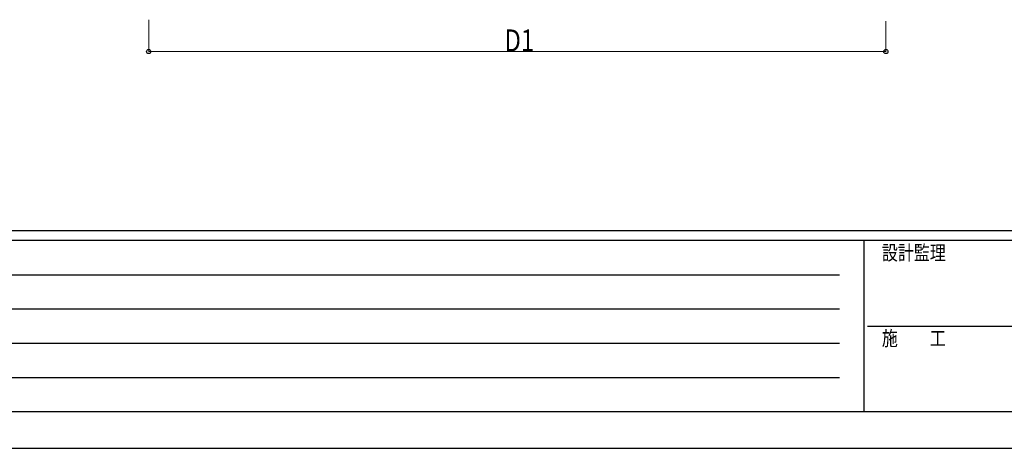
# Model space of a CAD drawing. Units: millimetres. Extents: x 0 to 29435, y 0 to 20790.
# Drawn here: x 4099 to 11156, y 0 to 3069 of the extents above; entities that cross this region are included whole.
import ezdxf

# ---------------------------------------------------------------- set-up
doc = ezdxf.new("R2010")
doc.units = ezdxf.units.MM
doc.layers.add('YKK_D', color=6, linetype='Continuous', lineweight=13)
doc.layers.add('YKK_ZWAK', color=7, linetype='Continuous', lineweight=30)
doc.styles.add('text-b', font='extslim2.shx', dxfattribs={"width": 0.8, "bigfont": 'extfont2.shx'})

msp = doc.modelspace()

# ---------------------------------------------------------------- linework, layer by layer
at = {"layer": 'YKK_D', "ltscale": 30}
for p, q in [((5024.2, 3068.5), (5024.2, 2839.5)), ((10307.2, 3058.9), (10307.2, 2839.5)), ((5024.2, 2840.5), (10307.2, 2840.5))]:
    msp.add_line(p, q, dxfattribs=at)
at = {"layer": 'YKK_D', "linetype": 'ByBlock', "lineweight": -2}
for centre in [(5024.2, 2840.5), (10307.2, 2840.5)]:
    msp.add_circle(centre, 14.9, dxfattribs=at)
at = {"layer": 'YKK_ZWAK'}
for p, q in [((28350.1, 1557.5), (1050.1, 1557.5)), ((10150.1, 1487.5), (1050.1, 1487.5)), ((10150.1, 1487.5), (10150.1, 262.5)), ((14700.1, 1487.5), (10150.1, 1487.5)), ((1198.8, 1242.5), (9975.1, 1242.5)), ((1198.8, 997.5), (9975.1, 997.5)), ((10176.3, 875), (14700.1, 875)), ((1198.8, 752.5), (9975.1, 752.5)), ((1198.8, 507.5), (9975.1, 507.5)), ((1050.1, 262.5), (10150.1, 262.5)), ((10150.1, 262.5), (14700.1, 262.5)), ((0, 0), (29435, 0))]:
    msp.add_line(p, q, dxfattribs=at)

# ---------------------------------------------------------------- texts
at = {"layer": 'YKK_D', "style": 'text-b', "width": 0.8}
msp.add_text('D1', height=157.5, dxfattribs=at).set_placement((7573.3, 2841.3))
at = {"layer": 'YKK_ZWAK', "style": 'text-b', "width": 0.8}
for s, p in [('設計監理', (10278.4, 1347.5)), ('施\u3000\u3000工', (10278.4, 735))]:
    msp.add_text(s, height=105, dxfattribs=at).set_placement(p)

doc.saveas('drawing.dxf')
